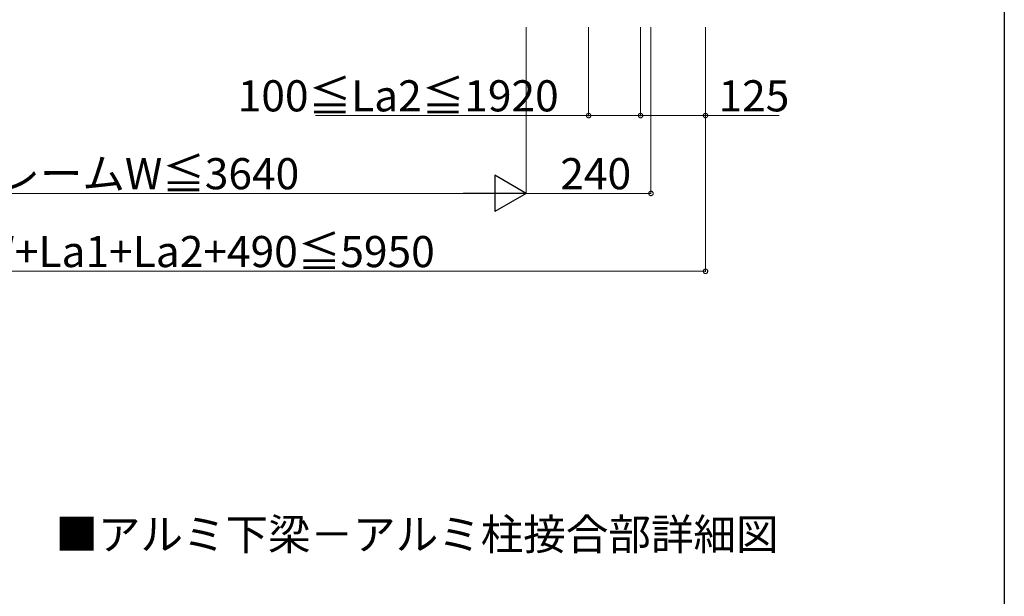
# Model space of a CAD drawing. Extents: x 0 to 3960, y 0 to 6413.
# Drawn here: x 2065 to 3960, y 1111 to 2221 of the extents above; entities that cross this region are included whole.
import ezdxf

# ---------------------------------------------------------------- set-up
doc = ezdxf.new("R2010")
doc.units = 0
doc.layers.add('USER1', color=3, linetype='CONTINUOUS')
doc.layers.add('YKK_ZWAK', color=7, linetype='CONTINUOUS')
doc.layers.add('YKK_D', color=6, linetype='CONTINUOUS', lineweight=13)
doc.styles.get("Standard").update_dxf_attribs({"font": 'txt', "bigfont": 'BIGFONT'})

msp = doc.modelspace()

# ---------------------------------------------------------------- linework, layer by layer
at = {"layer": 'YKK_D'}
for p, q in [((3040, 2206.8), (3040, 1885.8)), ((3040, 2206.8), (3040, 1885.8)), ((3160, 2206.8), (3160, 2035.8)), ((3260, 2206.8), (3260, 2035.8)), ((3260, 2206.8), (3260, 2035.8)), ((3280, 2206.8), (3280, 1885.8)), ((3385, 2206.8), (3385, 1735.8)), ((3385, 2206.8), (3385, 2035.8)), ((3160, 2036.8), (2634.2, 2036.8)), ((3260, 2036.8), (3160, 2036.8)), ((3260, 2036.8), (3385, 2036.8)), ((3385, 2036.8), (3526.8, 2036.8)), ((1290, 1886.8), (2970, 1886.8)), ((3280, 1886.8), (3040, 1886.8)), ((875, 1736.8), (3385, 1736.8))]:
    msp.add_line(p, q, dxfattribs=at)
at = {"layer": 'YKK_D', "lineweight": -2}
for p, q in [((3040, 1886.8), (2979.4, 1921.8)), ((2979.4, 1921.8), (2979.4, 1851.8)), ((3040, 1886.8), (2918.8, 1886.8)), ((3040, 1886.8), (2979.4, 1851.8))]:
    msp.add_line(p, q, dxfattribs=at)
at = {"layer": 'YKK_D', "linetype": 'ByBlock', "const_width": 8.5}
for points in [[(3161.1, 2036.8, 1), (3158.9, 2036.8, 1)], [(3261.1, 2036.8, 1), (3258.9, 2036.8, 1)], [(3258.9, 2036.8, 1), (3261.1, 2036.8, 1)], [(3383.9, 2036.8, 1), (3386.1, 2036.8, 1)], [(3278.9, 1886.8, 1), (3281.1, 1886.8, 1)], [(3383.9, 1736.8, 1), (3386.1, 1736.8, 1)]]:
    msp.add_lwpolyline(points, format="xyb", close=True, dxfattribs=at)
at = {"layer": 'YKK_ZWAK'}
msp.add_line((3960, 6240), (3960, 0), dxfattribs=at)

# ---------------------------------------------------------------- texts
at = {"layer": 'USER1'}
msp.add_text('■アルミ下梁－アルミ柱接合部詳細図', height=60, dxfattribs=at).set_placement((2133.9, 1200.2))
at = {"layer": 'YKK_D'}
for s, p in [('100≦La2≦1920', (2484.8, 2044.8)), ('125', (3410, 2044.8)), ('1365≦フレームW≦3640', (1676.7, 1894.8)), ('240', (3105.6, 1894.8)), ('2510≦Lw=フレームW+La1+La2+490≦5950', (1237.5, 1744.8))]:
    msp.add_text(s, height=60, dxfattribs=at).set_placement(p)

doc.saveas('drawing.dxf')
